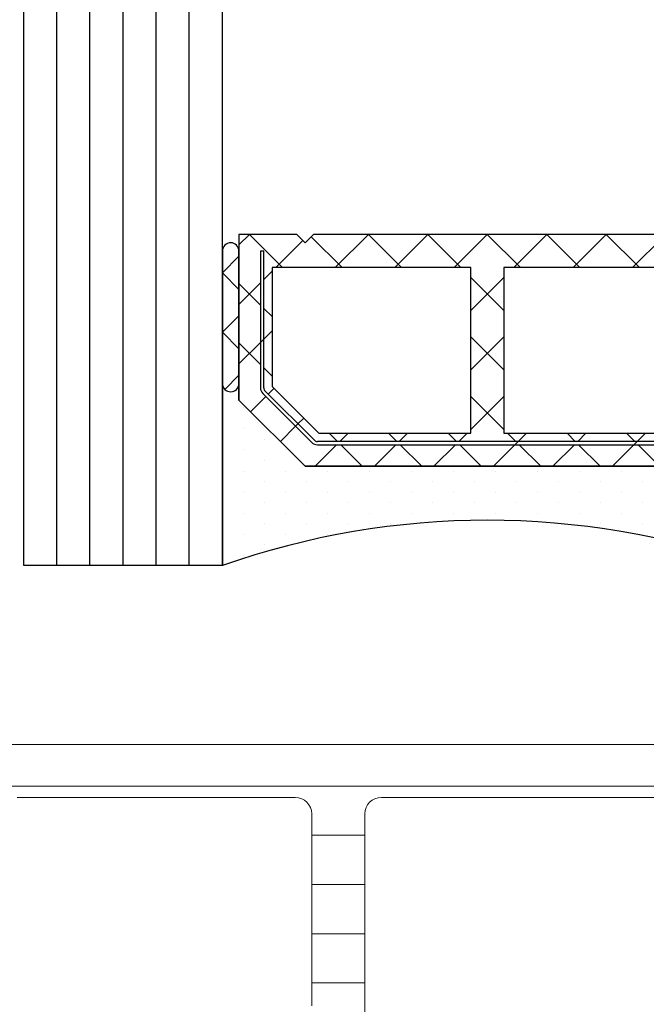
# Model space of a CAD drawing. Units: millimetres. Extents: x 0 to 1050, y 0 to 1485.
# Drawn here: x 474 to 493, y 1138 to 1167 of the extents above; entities that cross this region are included whole.
import ezdxf
from ezdxf import colors
from ezdxf.entities.mleader import LeaderData, LeaderLine
from ezdxf.enums import TextEntityAlignment as Align
from ezdxf.math import Vec2, Vec3

# ---------------------------------------------------------------- set-up
doc = ezdxf.new("R2010")
doc.units = ezdxf.units.MM
for name, color, linetype, lineweight in [('0S-Profile Aluminium', 254, 'Continuous', 0), ('0S-Profile PVC-U', 22, 'Continuous', 0), ('0S-Shading PVC-U', 253, 'Continuous', 0), ('Al', 7, 'Continuous', 0)]:
    doc.layers.add(name, color=color, linetype=linetype, lineweight=lineweight)
for name, color, linetype in [('2-0', 40, 'Continuous'), ('3-0', 102, 'Continuous'), ('Penosil Premium Elastic Gunfoam', 3, 'Continuous'), ('Window System', 7, 'Continuous')]:
    doc.layers.add(name, color=color, linetype=linetype)
doc.styles.get("Standard").update_dxf_attribs({"font": 'arial.ttf'})

# ---------------------------------------------------------------- blocks, each defined once
blk = doc.blocks.new('__C2F1EAD8_0101_4B2E_9525_1532C9A404FF_')
at = {"layer": '2-0'}
for p, q in [((5.5, 16), (0, 16)), ((9.5, 16), (5.5, 16)), ((3, 13.5), (5, 15.5)), ((5, 15.5), (3, 13.5)), ((5, 15.5), (5.5, 15.5)), ((10, 15.5), (5, 15.5)), ((5.5, 15.5), (9.5, 15.5)), ((10, 13.75), (10, 15.5)), ((0.3174999999999954, 15.36500000000001), (0.3174999999999954, 15.36500000000001)), ((0.9524999999999864, 15.36500000000001), (0.9524999999999864, 15.36500000000001)), ((1.587500000000005, 15.36500000000001), (1.587500000000005, 15.36500000000001)), ((2.222499999999996, 15.36500000000001), (2.222499999999996, 15.36500000000001)), ((2.857500000000015, 15.36500000000001), (2.857500000000015, 15.36500000000001)), ((3.492500000000006, 15.36500000000001), (3.492500000000006, 15.36500000000001)), ((4.127499999999997, 15.36500000000001), (4.127499999999997, 15.36500000000001)), ((4.762499999999988, 15.36500000000001), (4.762499999999988, 15.36500000000001)), ((0.6349999999999909, 14.73000000000002), (0.6349999999999909, 14.73000000000002)), ((1.269999999999981, 14.73000000000002), (1.269999999999981, 14.73000000000002)), ((1.905000000000001, 14.73000000000002), (1.905000000000001, 14.73000000000002)), ((2.54000000000002, 14.73000000000002), (2.54000000000002, 14.73000000000002)), ((3.175000000000011, 14.73000000000002), (3.175000000000011, 14.73000000000002)), ((5.196015510839146, 14.77677669529663), (3.723223304703367, 13.30398448916082)), ((3.793933982822011, 13.23327381104218), (5.266726188957819, 14.70606601717799)), ((3.810000000000002, 14.73000000000002), (3.810000000000002, 14.73000000000002)), ((9.5, 14.85000000000002), (5.372792206135784, 14.85000000000002)), ((5.372792206135784, 14.75), (9.5, 14.75)), ((9.5, 14.75), (9.5, 14.85000000000002)), ((5.414213562373106, 14.5), (4, 13.08578643762689)), ((9, 14.5), (5.414213562373106, 14.5)), ((9, 8.5), (9, 14.5)), ((0.9524999999999864, 14.09500000000003), (0.9524999999999864, 14.09500000000003)), ((1.587500000000005, 14.09500000000003), (1.587500000000005, 14.09500000000003)), ((2.222499999999996, 14.09500000000003), (2.222499999999996, 14.09500000000003)), ((2.857500000000015, 14.09500000000003), (2.857500000000015, 14.09500000000003)), ((3.492500000000006, 14.09500000000003), (3.492500000000006, 14.09500000000003)), ((9.75, 13.5), (10, 13.75)), ((1.269999999999981, 13.45999999999998), (1.269999999999981, 13.45999999999998)), ((1.905000000000001, 13.45999999999998), (1.905000000000001, 13.45999999999998)), ((2.54000000000002, 13.45999999999998), (2.54000000000002, 13.45999999999998)), ((3, 2.5), (3, 13.5)), ((3, 13.5), (3, 2.5)), ((10, 13.25), (9.75, 13.5)), ((3.650000000000005, 13.12720779386421), (3.650000000000005, 2.872792206135784)), ((3.75, 2.872792206135784), (3.75, 13.12720779386421)), ((4, 13.08578643762689), (4, 8.5)), ((10, 2.75), (10, 13.25)), ((0.9524999999999864, 12.82499999999999), (0.9524999999999864, 12.82499999999999)), ((1.587500000000005, 12.82499999999999), (1.587500000000005, 12.82499999999999)), ((2.222499999999996, 12.82499999999999), (2.222499999999996, 12.82499999999999)), ((2.857500000000015, 12.82499999999999), (2.857500000000015, 12.82499999999999)), ((1.269999999999981, 12.19), (1.269999999999981, 12.19)), ((1.905000000000001, 12.19), (1.905000000000001, 12.19)), ((2.54000000000002, 12.19), (2.54000000000002, 12.19)), ((1.587500000000005, 11.555), (1.587500000000005, 11.555)), ((2.222499999999996, 11.555), (2.222499999999996, 11.555)), ((2.857500000000015, 11.555), (2.857500000000015, 11.555)), ((1.269999999999981, 10.92000000000001), (1.269999999999981, 10.92000000000001)), ((1.905000000000001, 10.92000000000001), (1.905000000000001, 10.92000000000001)), ((2.54000000000002, 10.92000000000001), (2.54000000000002, 10.92000000000001)), ((1.587500000000005, 10.28500000000002), (1.587500000000005, 10.28500000000002)), ((2.222499999999996, 10.28500000000002), (2.222499999999996, 10.28500000000002)), ((2.857500000000015, 10.28500000000002), (2.857500000000015, 10.28500000000002)), ((1.905000000000001, 9.649999999999975), (1.905000000000001, 9.649999999999975)), ((2.54000000000002, 9.649999999999975), (2.54000000000002, 9.649999999999975)), ((1.587500000000005, 9.014999999999986), (1.587500000000005, 9.014999999999986)), ((2.222499999999996, 9.014999999999986), (2.222499999999996, 9.014999999999986)), ((2.857500000000015, 9.014999999999986), (2.857500000000015, 9.014999999999986)), ((1.905000000000001, 8.379999999999995), (1.905000000000001, 8.379999999999995)), ((2.54000000000002, 8.379999999999995), (2.54000000000002, 8.379999999999995)), ((4, 8.5), (9, 8.5)), ((1.587500000000005, 7.745000000000004), (1.587500000000005, 7.745000000000004)), ((2.222499999999996, 7.745000000000004), (2.222499999999996, 7.745000000000004)), ((2.857500000000015, 7.745000000000004), (2.857500000000015, 7.745000000000004)), ((9, 7.5), (4, 7.5)), ((4, 7.5), (4, 2.914213562373106)), ((9, 1.5), (9, 7.5)), ((1.905000000000001, 7.110000000000013), (1.905000000000001, 7.110000000000013)), ((2.54000000000002, 7.110000000000013), (2.54000000000002, 7.110000000000013)), ((1.587500000000005, 6.475000000000023), (1.587500000000005, 6.475000000000023)), ((2.222499999999996, 6.475000000000023), (2.222499999999996, 6.475000000000023)), ((2.857500000000015, 6.475000000000023), (2.857500000000015, 6.475000000000023)), ((1.905000000000001, 5.839999999999974), (1.905000000000001, 5.839999999999974)), ((2.54000000000002, 5.839999999999974), (2.54000000000002, 5.839999999999974)), ((1.587500000000005, 5.204999999999983), (1.587500000000005, 5.204999999999983)), ((2.222499999999996, 5.204999999999983), (2.222499999999996, 5.204999999999983)), ((2.857500000000015, 5.204999999999983), (2.857500000000015, 5.204999999999983)), ((1.269999999999981, 4.569999999999993), (1.269999999999981, 4.569999999999993)), ((1.905000000000001, 4.569999999999993), (1.905000000000001, 4.569999999999993)), ((2.54000000000002, 4.569999999999993), (2.54000000000002, 4.569999999999993)), ((1.587500000000005, 3.935000000000002), (1.587500000000005, 3.935000000000002)), ((2.222499999999996, 3.935000000000002), (2.222499999999996, 3.935000000000002)), ((2.857500000000015, 3.935000000000002), (2.857500000000015, 3.935000000000002)), ((1.269999999999981, 3.300000000000011), (1.269999999999981, 3.300000000000011)), ((1.905000000000001, 3.300000000000011), (1.905000000000001, 3.300000000000011)), ((2.54000000000002, 3.300000000000011), (2.54000000000002, 3.300000000000011)), ((3.723223304703367, 2.696015510839174), (5.196015510839146, 1.223223304703367)), ((5.266726188957819, 1.293933982822011), (3.793933982822011, 2.766726188957818)), ((4, 2.914213562373106), (5.414213562373106, 1.5)), ((9.75, 2.5), (10, 2.75)), ((0.9524999999999864, 2.66500000000002), (0.9524999999999864, 2.66500000000002)), ((1.587500000000005, 2.66500000000002), (1.587500000000005, 2.66500000000002)), ((2.222499999999996, 2.66500000000002), (2.222499999999996, 2.66500000000002)), ((2.857500000000015, 2.66500000000002), (2.857500000000015, 2.66500000000002)), ((5, 0.5), (3, 2.5)), ((3, 2.5), (5, 0.5)), ((10, 2.25), (9.75, 2.5)), ((10, 0.5), (10, 2.25)), ((0.6349999999999909, 2.029999999999972), (0.6349999999999909, 2.029999999999972)), ((1.269999999999981, 2.029999999999972), (1.269999999999981, 2.029999999999972)), ((1.905000000000001, 2.029999999999972), (1.905000000000001, 2.029999999999972)), ((2.54000000000002, 2.029999999999972), (2.54000000000002, 2.029999999999972)), ((3.175000000000011, 2.029999999999972), (3.175000000000011, 2.029999999999972)), ((5.414213562373106, 1.5), (9, 1.5)), ((0.9524999999999864, 1.394999999999981), (0.9524999999999864, 1.394999999999981)), ((1.587500000000005, 1.394999999999981), (1.587500000000005, 1.394999999999981)), ((2.222499999999996, 1.394999999999981), (2.222499999999996, 1.394999999999981)), ((2.857500000000015, 1.394999999999981), (2.857500000000015, 1.394999999999981)), ((3.492500000000006, 1.394999999999981), (3.492500000000006, 1.394999999999981)), ((9.5, 1.25), (5.372792206135784, 1.25)), ((9.5, 1.149999999999977), (9.5, 1.25)), ((5.372792206135784, 1.149999999999977), (9.5, 1.149999999999977)), ((0.6349999999999909, 0.7599999999999909), (0.6349999999999909, 0.7599999999999909)), ((1.27000000000001, 0.7599999999999909), (1.27000000000001, 0.7599999999999909)), ((1.905000000000001, 0.7599999999999909), (1.905000000000001, 0.7599999999999909)), ((2.54000000000002, 0.7599999999999909), (2.54000000000002, 0.7599999999999909)), ((3.175000000000011, 0.7599999999999909), (3.175000000000011, 0.7599999999999909)), ((3.810000000000002, 0.7599999999999909), (3.810000000000002, 0.7599999999999909)), ((4.444999999999993, 0.7599999999999909), (4.444999999999993, 0.7599999999999909)), ((5.5, 0.5), (5, 0.5)), ((5, 0.5), (10, 0.5)), ((9.5, 0.5), (5.5, 0.5)), ((0, 0), (5.5, 0)), ((0.3174999999999954, 0.125), (0.3174999999999954, 0.125)), ((0.9525000000000148, 0.125), (0.9525000000000148, 0.125)), ((1.587500000000005, 0.125), (1.587500000000005, 0.125)), ((2.222499999999996, 0.125), (2.222499999999996, 0.125)), ((2.857500000000015, 0.125), (2.857500000000015, 0.125)), ((3.492500000000006, 0.125), (3.492500000000006, 0.125)), ((4.127499999999997, 0.125), (4.127499999999997, 0.125)), ((4.762500000000017, 0.125), (4.762500000000017, 0.125)), ((5.5, 0), (9.5, 0))]:
    blk.add_line(p, q, dxfattribs=at)
for centre, radius, start, end in [((-22.67266423357664, 8), 24.04266423357663, 340.5647220793979, 19.43527792060199), ((5.5, 15.75), 0.25, 90, 270), ((5.5, 15.75), 0.25, 90, 270), ((9.5, 15.75), 0.25, 270, 90), ((5.372792206135812, 14.60000000000002), 0.25, 90, 135.0000000000092), ((5.372792206135784, 14.60000000000002), 0.1499999999999773, 90, 135), ((3.899999999999977, 13.12720779386416), 0.250000000000002, 134.9999999999908, 180), ((3.899999999999977, 13.12720779386421), 0.1499999999999771, 135, 180), ((3.899999999999977, 2.872792206135841), 0.2499999999999716, 180, 225), ((3.899999999999977, 2.872792206135784), 0.1499999999999773, 180, 225), ((5.372792206135812, 1.399999999999977), 0.250000000000002, 224.9999999999908, 270), ((5.372792206135784, 1.399999999999977), 0.1499999999999771, 225, 270), ((5.5, 0.25), 0.25, 90, 270), ((5.5, 0.25), 0.25, 90, 270), ((9.5, 0.25), 0.25, 270, 90)]:
    blk.add_arc(centre, radius, start, end, dxfattribs=at)
at = {"layer": '3-0'}
for p, q in [((5.323223304703362, 15.92677669529661), (5.75, 15.5)), ((6.54605122421384, 15.5), (7.04605122421384, 16)), ((7.04605122421384, 16), (7.54605122421384, 15.5)), ((8.342102448427681, 15.5), (8.842102448427681, 16)), ((8.842102448427681, 16), (9.34210244842768, 15.5)), ((6.723692654717013, 15.5), (6.073692654717036, 14.85000000000002)), ((6.742102448427657, 14.85000000000002), (6.092102448427682, 15.5)), ((8.519743878930852, 15.5), (7.869743878930848, 14.85000000000002)), ((8.5381536726415, 14.85000000000002), (7.888153672641492, 15.5)), ((10, 15.1842048968553), (9.684204896855304, 15.5)), ((10, 15.1842048968553), (9, 14.1842048968553)), ((5.107645019878162, 14.68840620433565), (4.648025612106919, 15.14802561210689)), ((5.355132393293445, 14.44091883092039), (5.178355697996835, 14.617695526217)), ((5.973692654717013, 14.75), (5.723692654717013, 14.5)), ((6.842104000000006, 14.75), (6.742103999999983, 14.85000000000002)), ((7.092102448427682, 14.5), (6.842102448427682, 14.75)), ((7.769743878930853, 14.75), (7.519743878930853, 14.5)), ((8.888153672641492, 14.5), (8.638153672641492, 14.75)), ((9.819076836320733, 13.56907683632073), (9, 14.38815367264146)), ((4.209619407771242, 13.79038059222876), (3.75, 14.25)), ((4.280330085889913, 13.71966991411011), (4.209619407771242, 13.79038059222876)), ((4.457106781186552, 13.54289321881344), (4.280330085889913, 13.71966991411011)), ((3.650000000000005, 12.55394877578618), (3, 13.20394877578616)), ((9.930923163679267, 13.31907683632073), (9, 12.38815367264146)), ((4, 12.77630734528299), (3.75, 12.52630734528298)), ((10, 11.59210244842768), (9, 12.59210244842768)), ((3.650000000000005, 12.42630734528296), (3, 11.77630734528299)), ((4, 12.20394877578616), (3.75, 12.45394877578616)), ((3.650000000000005, 10.75789755157234), (3, 11.40789755157232)), ((10, 11.59210244842768), (9, 10.59210244842768)), ((4, 10.98025612106914), (3.75, 10.73025612106914)), ((10, 9.796051224213839), (9, 10.79605122421384)), ((3.650000000000005, 10.63025612106918), (3, 9.980256121069147)), ((4, 10.40789755157232), (3.75, 10.65789755157232)), ((3.650000000000005, 8.961846327358499), (3, 9.611846327358533)), ((10, 9.796051224213839), (9, 8.796051224213839)), ((4, 9.184204896855304), (3.75, 8.934204896855304)), ((10, 8), (9, 9)), ((3.650000000000005, 8.834204896855338), (3, 8.184204896855304)), ((4, 8.611846327358535), (3.75, 8.861846327358533)), ((5.111846327358506, 7.5), (4.111846327358506, 8.5)), ((5.111846327358506, 8.5), (4.111846327358506, 7.5)), ((6.907897551572317, 7.5), (5.907897551572317, 8.5)), ((6.907897551572317, 8.5), (5.907897551572317, 7.5)), ((8.70394877578616, 7.5), (7.703948775786159, 8.5)), ((8.70394877578616, 8.5), (7.703948775786159, 7.5)), ((3.650000000000005, 7.16579510314466), (3, 7.815795103144693)), ((10, 8), (9, 7)), ((3.75, 7.065796654717019), (3.650000000000005, 7.165796654717041)), ((4, 7.388153672641523), (3.75, 7.138153672641464)), ((10, 6.203948775786159), (9, 7.203948775786159)), ((3.650000000000005, 7.038153672641499), (3, 6.388153672641464)), ((4, 6.815795103144693), (3.75, 7.065795103144693)), ((3.650000000000005, 5.369743878930818), (3, 6.019743878930853)), ((10, 6.203948775786159), (9, 5.203948775786159)), ((4, 5.592102448427682), (3.75, 5.342102448427682)), ((10, 4.407897551572318), (9, 5.407897551572318)), ((3.650000000000005, 5.242102448427658), (3, 4.592102448427682)), ((4, 5.019743878930853), (3.75, 5.269743878930853)), ((3.650000000000005, 3.573692654717035), (3, 4.223692654717011)), ((10, 4.407897551572318), (9, 3.407897551572318)), ((3.75, 3.473692654717011), (3.650000000000005, 3.573692654717035)), ((4, 3.79605122421384), (3.75, 3.54605122421384)), ((9.930923163679267, 2.680923163679267), (9, 3.611846327358534)), ((3.649999999999977, 3.446051224213817), (3, 2.79605122421384)), ((4, 3.223692654717011), (3.75, 3.473692654717011)), ((4.457106781186552, 2.457106781186553), (4.280330085889913, 2.280330085889886)), ((9.819076836320761, 2.430923163679267), (9, 1.611846327358534)), ((4.209619407771242, 2.209619407771242), (3.75, 1.75)), ((10, 0.8157951031446941), (9, 1.815795103144694)), ((5.355132393293473, 1.559081169079661), (5.178355697996835, 1.382304473782994)), ((5.973692654717013, 1.25), (5.723692654717013, 1.5)), ((7.092102448427652, 1.5), (6.842102448427652, 1.25)), ((7.769743878930853, 1.25), (7.519743878930853, 1.5)), ((8.888153672641492, 1.5), (8.638153672641492, 1.25)), ((5.107645019878162, 1.31159379566435), (4.648025612106919, 0.851974387893108)), ((6.073692654717008, 1.149999999999977), (5.973692654717013, 1.25)), ((6.723692654717013, 0.5), (6.073692654717008, 1.149999999999977)), ((6.742102448427657, 1.149999999999977), (6.092102448427652, 0.5)), ((8.519743878930852, 0.5), (7.869743878930848, 1.149999999999977)), ((8.5381536726415, 1.149999999999977), (7.888153672641492, 0.5)), ((10, 0.8157951031446941), (9.684204896855334, 0.5)), ((5.323223304703362, 0.4267766952966099), (5.75, 0)), ((6.54605122421384, 0), (7.04605122421384, 0.5)), ((7.04605122421384, 0.5), (7.54605122421384, 0)), ((8.342102448427681, 0), (8.842102448427681, 0.5)), ((8.842102448427681, 0.5), (9.34210244842768, 0))]:
    blk.add_line(p, q, dxfattribs=at)
at = {"layer": 'Al'}
for p, q in [((5.196015510839146, 14.77677669529663), (3.723223304703367, 13.30398448916082)), ((3.793933982822011, 13.23327381104218), (5.266726188957819, 14.70606601717799)), ((9.5, 14.85000000000002), (5.372792206135784, 14.85000000000002)), ((5.372792206135784, 14.75), (9.5, 14.75)), ((9.5, 14.75), (9.5, 14.85000000000002)), ((3.650000000000005, 13.12720779386421), (3.650000000000005, 2.872792206135784)), ((3.75, 2.872792206135784), (3.75, 13.12720779386421)), ((3.723223304703367, 2.696015510839174), (5.196015510839146, 1.223223304703367)), ((5.266726188957819, 1.293933982822011), (3.793933982822011, 2.766726188957818)), ((9.5, 1.25), (5.372792206135784, 1.25)), ((9.5, 1.149999999999977), (9.5, 1.25)), ((5.372792206135784, 1.149999999999977), (9.5, 1.149999999999977))]:
    blk.add_line(p, q, dxfattribs=at)
for centre, radius, start, end in [((5.372792206135812, 14.60000000000002), 0.25, 90, 135.0000000000092), ((5.372792206135784, 14.60000000000002), 0.1499999999999773, 90, 135), ((3.899999999999977, 13.12720779386416), 0.250000000000002, 134.9999999999908, 180), ((3.899999999999977, 13.12720779386421), 0.1499999999999771, 135, 180), ((3.899999999999977, 2.872792206135841), 0.2499999999999716, 180, 225), ((3.899999999999977, 2.872792206135784), 0.1499999999999773, 180, 225), ((5.372792206135812, 1.399999999999977), 0.250000000000002, 224.9999999999908, 270), ((5.372792206135784, 1.399999999999977), 0.1499999999999771, 225, 270)]:
    blk.add_arc(centre, radius, start, end, dxfattribs=at)
blk = doc.blocks.new('284341__3A592E9C_1EC4_4C4A_9472_2AEDD2AFA368___4CE5F0E2_8A6E_4000_AAD1_F34520B3D784_')
at = {"layer": '0S-Shading PVC-U'}
h = blk.add_hatch(dxfattribs=at)
h.set_pattern_fill('ANSI31', color=256, scale=0.4680000000000001, angle=45, style=0)
h.set_pattern_definition([(90, (0, 0), (-1.485899999999999, 3e-16), [])])
edge = h.paths.add_edge_path()
edge.add_arc((-14.76410641168061, 39.49981073693533), 0.5000000000000285, 89.99999999999673, 119.9999999999987)
edge.add_line((-15.01410641168063, 39.9328234388276), (-19.24904737710766, 37.48777913243595))
edge.add_arc((-18.99904737710766, 37.05476643054374), 0.4999999999999795, 120.0000000000005, 181.3791880375964)
edge.add_line((-19.49890252636146, 37.04273190668818), (-18.9989005818972, 16.27510124871958))
edge.add_arc((-17.99919028338955, 16.29917029643076), 1, 181.3791880375996, 269.9999999999992)
edge.add_line((-17.99919028338957, 15.29917029643076), (-10.49919028338954, 15.29917029643064))
edge.add_ellipse((-10.49919028338954, 14.79917029643064), major_axis=(0, 0.5), ratio=1, start_angle=270, end_angle=360, ccw=False)
edge.add_line((-9.999190283389538, 14.79917029643064), (-9.999190283389538, 9.199383249588948))
edge.add_ellipse((-10.19919028338952, 9.199383249588948), major_axis=(0, 0.1999999999999922), ratio=1, start_angle=179.9999999999919, end_angle=270, ccw=False)
edge.add_line((-10.19919028338955, 8.99938324958896), (-10.49919028338976, 8.99938324958896))
edge.add_arc((-10.49919028338976, 8.499383249589073), 0.4999999999998864, 90, 180)
edge.add_line((-10.99919028338965, 8.499383249589073), (-10.99919028338944, 8.099383249588639))
edge.add_arc((-10.49919028338944, 8.099383249588925), 0.5, 180, 269.9999999999984)
edge.add_line((-10.49919028338945, 7.599383249588925), (-9.907132779609057, 7.599383249588925))
edge.add_ellipse((-9.907132779609071, 7.399383249588936), major_axis=(0, 0.2000000000000028), ratio=1, start_angle=279.99999999999807, end_angle=359.99999999999596, ccw=False)
edge.add_line((-9.710171229006617, 7.434112885122317), (-8.982056688740357, 3.304770130310942))
edge.add_arc((-5.042825676691535, 3.999362840978676), 3.999999999999996, 190.0000000000002, 270.5524425235895)
edge.add_line((-5.004258510418481, -0.0004512264106893), (-0.298404562794957, -0.000829702598935))
edge.add_arc((-0.2983804347922501, 0.2991702964307024), 0.2999999999999333, 269.9953918909177, 360.0403432461901)
edge.add_line((0.0016194908394027, 0.2993815331563496), (-5.761849309997291e-08, 2.599475964102794))
edge.add_arc((-0.2000000080394528, 2.599335139618858), 0.1999999999998112, 0.0403432462444002, 89.99539189096797)
edge.add_line((-0.1999839227044902, 2.799335138971798), (-0.7999841054192699, 2.799383394991878))
edge.add_arc((-0.8000001907544458, 2.599383395638938), 0.1999999999997424, 89.99539189090687, 180.0403432462082)
edge.add_line((-1.000000141175348, 2.599242571155115), (-0.9997185914481718, 2.199383612218582))
edge.add_ellipse((-1.19971854186933, 2.199242787734817), major_axis=(0, 0.20000000000001), ratio=1, start_angle=179.9953918909435, end_angle=270.0403432461992, ccw=False)
edge.add_line((-1.199734627204378, 1.99924278838165), (-1.998597895333347, 1.999307038298411))
edge.add_line((-1.998597895333347, 1.999307038298411), (-3.693885817815115, 2.298232039101208))
edge.add_ellipse((-2.999293108030258, 6.23746304614491), major_axis=(0, 3.999999994917614), ratio=1, start_angle=90.0183751991782, end_angle=170.0000000000045, ccw=False)
edge.add_line((-6.999292897240991, 6.236180215263062), (-6.999377339798968, 6.499480873352409))
edge.add_ellipse((-5.999377395422357, 6.499801581071835), major_axis=(0, 0.9999999958033264), ratio=1, start_angle=-0.004608109057187448, end_angle=90.0183751991782, ccw=False)
edge.add_line((-5.999296968747443, 7.499801573640922), (-1.000080484293604, 7.499399503279164))
edge.add_arc((-1.000000057618166, 8.499399500044943), 1.000000000000033, 269.9953918909321, 360.0000000000001)
edge.add_line((-5.76181378e-08, 8.499399500044943), (-5.76185073e-08, 41.28999970495374))
edge.add_arc((-0.4449176555711887, 41.3128155829296), 0.4455022258707587, 357.0643790984671, 457.1022899698883)
edge.add_line((-0.5000000576180242, 41.75489946890661), (-1.318959384948058, 41.76475157023822))
edge.add_ellipse((-1.271203376423258, 42.10977998838376), major_axis=(0, 0.348317736669062), ratio=1, start_angle=93.25440303735769, end_angle=172.1196562275321, ccw=False)
edge.add_line((-1.618959384878678, 42.09000616069636), (-1.618907954545136, 44.48999969140425))
edge.add_arc((-2.006461389167228, 44.5365765894382), 0.3903422499779494, 353.1469541246167, 466.7425502628587)
edge.add_line((-2.118907968094234, 44.91037177266758), (-3.699002977354297, 44.95161398516932))
edge.add_arc((-3.774828614652449, 44.25528564464218), 0.7004446338526252, 83.78534827605003, 185.3480974211444)
edge.add_line((-4.472224077192805, 44.18999970495327), (-4.384940684992869, 41.75787775947543))
edge.add_arc((-2.760931482774395, 41.49595058701925), 1.644995967338874, 170.8379897867913, 243.3409517702743)
edge.add_line((-3.499008853677679, 40.02583034461673), (-2.501265780310262, 39.44977859922625))
edge.add_ellipse((-3.001268718471919, 38.58375489179684), major_axis=(0, 1.000000000000025), ratio=1, start_angle=269.9991381130726, end_angle=329.99980561260014, ccw=False)
edge.add_line((-2.001268718585038, 38.58373984903222), (-2.001297059099456, 36.69974259047962))
edge.add_ellipse((-2.301297059065518, 36.69974710330695), major_axis=(0, 0.2999999999999972), ratio=1, start_angle=180, end_angle=269.9991381134955, ccw=False)
edge.add_line((-2.301297059065518, 36.39974710330694), (-4.099002977354288, 36.39974710330694))
edge.add_arc((-4.099002977354302, 35.99974710330696), 0.4000000000000128, 89.99999999999798, 270)
edge.add_line((-4.099002977354302, 35.59974710330692), (-1.899002977354342, 35.59974710330692))
edge.add_ellipse((-1.899002977354342, 35.29974710330691), major_axis=(0, 0.3000000000000043), ratio=1, start_angle=270, end_angle=360, ccw=False)
edge.add_line((-1.599002977354331, 35.29974710330691), (-1.599002977354274, 20.79974710330697))
edge.add_ellipse((-2.099002977354288, 20.79974710330697), major_axis=(0, 0.5000000000000142), ratio=1, start_angle=180, end_angle=270, ccw=False)
edge.add_line((-2.099002977354288, 20.29974710330697), (-8.499997871202964, 20.29974710330697))
edge.add_ellipse((-8.499997871202837, 20.79974710330686), major_axis=(0, 0.4999999999998508), ratio=1, start_angle=90, end_angle=179.9999999999854, ccw=False)
edge.add_line((-8.99999787120268, 20.79974710330686), (-8.999997871202849, 35.29974710330697))
edge.add_ellipse((-8.699997871202852, 35.29974710330697), major_axis=(0, 0.2999999999999936), ratio=1, start_angle=360, end_angle=450, ccw=False)
edge.add_line((-8.699997871202852, 35.59974710330697), (-6.520663820474538, 35.59974710330697))
edge.add_arc((-6.499190283389593, 35.99917029643064), 0.4000000000000349, 266.9226630513604, 449.9999999999939)
edge.add_line((-6.499190283389553, 36.39917029643068), (-8.297703641906978, 36.39974710330694))
edge.add_ellipse((-8.297703641906978, 36.69974710330695), major_axis=(0, 0.2999999999999971), ratio=1, start_angle=90.0008618865046, end_angle=180, ccw=False)
edge.add_line((-8.597703641873025, 36.69974259047979), (-8.597731994942052, 38.58457446658338))
edge.add_ellipse((-7.597731995055227, 38.58458950934102), major_axis=(0, 0.999999999999974), ratio=1, start_angle=30.000194387405884, end_angle=90.0008618865046, ccw=False)
edge.add_line((-8.097734933216941, 39.45061321677031), (-7.101437448514361, 40.02583034461673))
edge.add_arc((-7.934228557017577, 41.59066384261751), 1.772637838608663, 298.0215291525438, 365.4127905950976)
edge.add_line((-6.169495032409344, 41.75787775947543), (-6.130925904945713, 44.18999970495332))
edge.add_arc((-6.877932391554027, 44.23945573770885), 0.7486418303907523, 356.2122247172554, 451.7996573546238)
edge.add_line((-6.901443324837757, 44.98772829916418), (-8.48153833409779, 44.9831544143625))
edge.add_arc((-8.493032710829652, 44.49476081813753), 0.4885288379717235, 88.65178879332586, 180.5584046731706)
edge.add_line((-8.981538347646902, 44.48999969140425), (-8.981486917313362, 42.09000616069636))
edge.add_ellipse((-9.303304100323713, 42.09903626555171), major_axis=(0, 0.3219438492570096), ratio=1, start_angle=183.8857436350502, end_angle=268.39271735562954, ccw=False)
edge.add_line((-9.281486917243967, 41.77783250997452), (-10.10000531787796, 41.77357634694334))
edge.add_arc((-10.12695534642927, 41.30116277228552), 0.4731816665508968, 86.73495605447019, 181.3518190444135)
edge.add_line((-10.60000531787797, 41.28999970495322), (-10.60000531787797, 40.50009157993651))
edge.add_ellipse((-11.10000523900513, 40.49981073693522), major_axis=(0, 0.4999999999999462), ratio=1, start_angle=180.0000000000065, end_angle=270.0321822390468, ccw=False)
edge.add_line((-11.10000523900507, 39.99981073693528), (-14.76410641168058, 39.99981073693539))
edge = h.paths.add_edge_path()
edge.add_ellipse((-17.78225272747711, 36.37164250300134), major_axis=(0, 0.4999999999999948), ratio=1, start_angle=30.000000000000625, end_angle=91.37918803759652, ccw=False)
edge.add_line((-18.03225272747711, 36.80465520489355), (-14.69367665625671, 38.73218299832286))
edge.add_ellipse((-14.44367665625667, 38.2991702964306), major_axis=(0, 0.500000000000028), ratio=1, start_angle=360.00000000000165, end_angle=390.00000000000153, ccw=False)
edge.add_line((-14.44367665625668, 38.79917029643065), (-11.09919028338956, 38.79917029643065))
edge.add_ellipse((-11.09919028338956, 38.29917029643065), major_axis=(0, 0.5), ratio=1, start_angle=270, end_angle=360, ccw=False)
edge.add_line((-10.59919028338956, 38.29917029643065), (-10.59919028338953, 28.29917029643059))
edge.add_ellipse((-11.0991902833895, 28.29917029643059), major_axis=(0, 0.4999999999999787), ratio=1, start_angle=179.9999999999984, end_angle=270, ccw=False)
edge.add_line((-11.09919028338952, 27.79917029643059), (-17.5878997044292, 27.79917029643082))
edge.add_ellipse((-17.58789970442919, 28.29917029643082), major_axis=(0, 0.4999999999999929), ratio=1, start_angle=91.37918803760277, end_angle=179.9999999999984, ccw=False)
edge.add_line((-18.08775485368301, 28.2871357725752), (-18.28210787673093, 36.35960797914578))
edge = h.paths.add_edge_path()
edge.add_ellipse((-17.53493245477332, 26.09917029643077), major_axis=(0, 0.4999999999999917), ratio=1, start_angle=-1.5916157281026244e-12, end_angle=91.37918803760277, ccw=False)
edge.add_line((-17.53493245477331, 26.59917029643077), (-11.09919028338953, 26.59917029643066))
edge.add_ellipse((-11.09919028338956, 26.09917029643066), major_axis=(0, 0.5000000000000142), ratio=1, start_angle=270, end_angle=359.99999999999676, ccw=False)
edge.add_line((-10.59919028338953, 26.09917029643066), (-10.59919028338955, 19.49917032093526))
edge.add_arc((-9.599190249038003, 19.49917032093526), 1.000000034351543, 180, 225.5729959992339)
edge.add_ellipse((-10.99919027305661, 18.07088461072283), major_axis=(0, 0.9999999999607568), ratio=1, start_angle=269.9917790280059, end_angle=315.572995999154, ccw=False)
edge.add_line((-9.999190283389552, 18.07074112769442), (-9.999190283389538, 16.99917029643058))
edge.add_ellipse((-10.49919028338954, 16.99917029643058), major_axis=(0, 0.5), ratio=1, start_angle=179.9999999999968, end_angle=270, ccw=False)
edge.add_line((-10.49919028338957, 16.49917029643058), (-17.31584064937863, 16.4991702964308))
edge.add_ellipse((-17.31584064937861, 16.9991702964308), major_axis=(0, 0.4999999999999965), ratio=1, start_angle=91.37918803760277, end_angle=179.9999999999984, ccw=False)
edge.add_line((-17.81569579863244, 16.98713577257518), (-18.03478760402714, 26.08713577257515))
edge = h.paths.add_edge_path()
edge.add_ellipse((-7.899190283389543, 18.19942928534254), major_axis=(0, 0.5), ratio=1, start_angle=360, end_angle=450, ccw=False)
edge.add_line((-7.899190283389543, 18.69942928534254), (-2.099190283389532, 18.69942928534243))
edge.add_ellipse((-2.099190283389546, 18.19942928534243), major_axis=(0, 0.5), ratio=1, start_angle=270, end_angle=359.9999999999984, ccw=False)
edge.add_line((-1.599190283389546, 18.19942928534243), (-1.599190283389546, 9.799170155627904))
edge.add_ellipse((-2.099190283389546, 9.799170155627904), major_axis=(0, 0.5000000000000023), ratio=1, start_angle=179.995391890946, end_angle=270, ccw=False)
edge.add_line((-2.099230496727145, 9.299170157244987), (-7.899230496727142, 9.299636631962697))
edge.add_ellipse((-7.899190283389543, 9.79963663034556), major_axis=(0, 0.5000000000000043), ratio=1, start_angle=90, end_angle=179.995391890946, ccw=False)
edge.add_line((-8.399190283389544, 9.79963663034556), (-8.399190283389544, 18.19942928534254))
at = {"layer": '0S-Profile Aluminium', "color": 7}
for points in [[(-7.899190283389543, 18.69942928534254), (-2.099190283389532, 18.69942928534243)], [(-1.599190283389546, 18.19942928534243), (-1.599190283389546, 9.799170155627904)]]:
    blk.add_lwpolyline(points, dxfattribs=at)
at = {"layer": '0S-Profile Aluminium', "color": 7, "extrusion": (0, 0, -1)}
blk.add_arc((2.099190283389546, 18.19942928534243), 0.5, 90.00000000000159, 180, dxfattribs=at)
at = {"layer": '0S-Profile PVC-U', "color": 7}
for points in [[(-5.76181378e-08, 8.499399500044943), (-5.76185073e-08, 41.28999970495374)], [(-1.599002977354331, 35.29974710330691), (-1.599002977354274, 20.79974710330697)], [(-2.099002977354288, 20.29974710330697), (-8.499997871202964, 20.29974710330697)]]:
    blk.add_lwpolyline(points, dxfattribs=at)
at = {"layer": '0S-Profile PVC-U', "color": 7, "extrusion": (0, 0, -1)}
blk.add_arc((2.099002977354288, 20.79974710330697), 0.5000000000000142, 180, 270, dxfattribs=at)
blk = doc.blocks.new('156520__064295EC_2C77_4D3C_A909_ABB755E27C04_')
at = {"layer": '0S-Profile PVC-U', "color": 7, "true_color": 0xffffff}
blk.add_blockref('284341__3A592E9C_1EC4_4C4A_9472_2AEDD2AFA368___4CE5F0E2_8A6E_4000_AAD1_F34520B3D784_', (0, 0), dxfattribs=at)
blk = doc.blocks.new('_TagCircle')
at = {"color": 0, "linetype": 'ByBlock', "lineweight": -2, "transparency": 16777216}
blk.add_circle((0, 0), 4, dxfattribs=at)
at = {"color": 0, "transparency": 16777216}
blk.add_attdef('TAGNUMBER', text='', height=3, dxfattribs=at).set_placement((0, -1.5), align=Align.CENTER)

msp = doc.modelspace()

# ---------------------------------------------------------------- linework, layer by layer
at = {"layer": 'Window System', "color": 7}
for p, q in [((473.9667696088673, 1150.802609388685), (473.9667696088673, 1348.075795376489)), ((474.9667696088673, 1150.802609388685), (474.9667696088673, 1348.075795376489)), ((475.9667696088673, 1150.802609388685), (475.9667696088673, 1348.075795376489)), ((476.9667696088673, 1150.802609388685), (476.9667696088673, 1348.075795376489)), ((477.9667696088673, 1150.802609388685), (477.9667696088673, 1348.075795376489)), ((478.9667696088673, 1150.802609388685), (478.9667696088673, 1348.075795376489)), ((479.9667696088673, 1150.802609388685), (479.9667696088673, 1348.075795376489)), ((479.9667696088673, 1150.802609388685), (473.9667696088673, 1150.802609388685)), ((479.9667696088673, 1150.802609388685), (473.9667696088673, 1150.802609388685))]:
    msp.add_line(p, q, dxfattribs=at)

# ---------------------------------------------------------------- block references
at = {"layer": 'Window System', "color": 7, "true_color": 0xffffff, "extrusion": (4e-16, 2e-16, -1), "rotation": 89.99999999999999}
msp.add_blockref('156520__064295EC_2C77_4D3C_A909_ABB755E27C04_', (-463.9667696088673, 1145.402609388687), dxfattribs=at)
at = {"layer": 'Window System', "rotation": 90.00000000000001}
msp.add_blockref('__C2F1EAD8_0101_4B2E_9525_1532C9A404FF_', (495.9667696088673, 1150.802609388685), dxfattribs=at)

# ---------------------------------------------------------------- leaders
at = {"layer": 'Penosil Premium Elastic Gunfoam', "color": 7, "linetype": 'ByBlock'}
ml = msp.add_multileader_block('Standard', dxfattribs=at)
ml.set_content('_TagCircle', color=7, scale=5)
ml.set_attribute('TAGNUMBER', '1', width=0)
ml.set_leader_properties()
ml.build(insert=Vec2(0, 0))
ml.multileader.update_dxf_attribs({"dogleg_length": 3, "arrow_head_size": 12.5, "scale": 5, "block_connection_type": 1})
ctx = ml.context
ctx.base_point, ctx.scale, ctx.char_height, ctx.arrow_head_size, ctx.landing_gap_size, ctx.plane_origin = Vec3(196.0210406395358, 1164.687433577566), 5, 12.5, 12.5, 10, Vec3(496.8662923902393, 1047.802609388688)
ctx.attachment_type = 1
notes = []
notes.append((ctx, [(0, (1, 1, 0), (251.0210406395358, 1164.687433577566), (-1, 0), 15, [(0, [(500.0588163798675, 1038.87067779756)], 0, [])])]))
ctx.block.insert = Vec3(216.0210406395358, 1164.687433577566)
for ctx, leaders in notes:
    for number, flags, end, landing, length, lines in leaders:
        leader = LeaderData()
        leader.index, (leader.has_last_leader_line, leader.has_dogleg_vector, leader.attachment_direction) = number, flags
        leader.last_leader_point, leader.dogleg_vector, leader.dogleg_length = Vec3(end), Vec3(landing), length
        for number, points, colour, breaks in lines:
            line = LeaderLine()
            line.index, line.vertices, line.color, line.breaks = number, Vec3.list(points), colors.encode_raw_color(colour), breaks
            leader.lines.append(line)
        ctx.leaders.append(leader)

doc.saveas('drawing.dxf')
